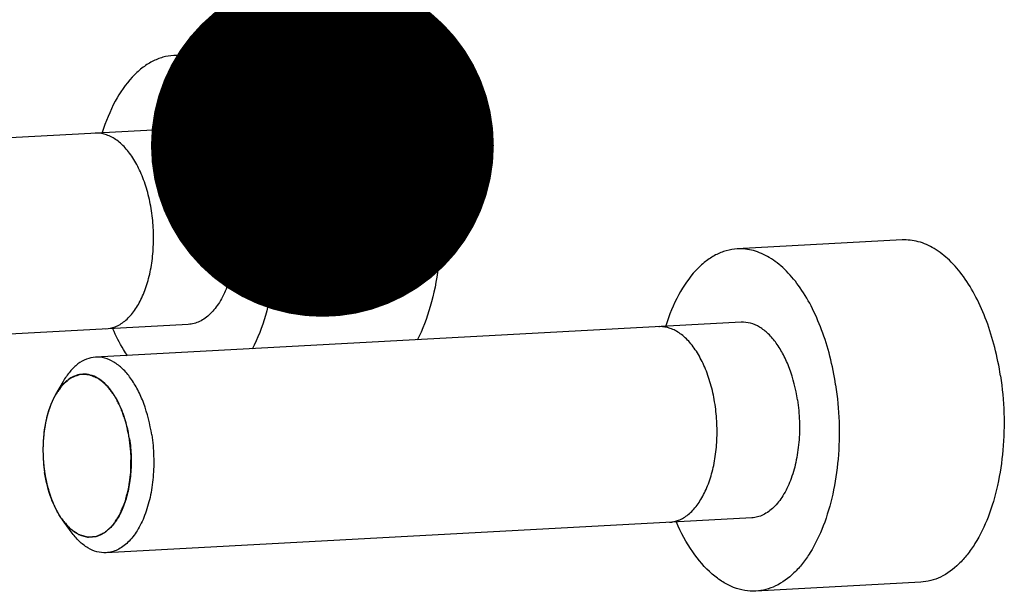
# Model space of a CAD drawing. Units: millimetres. Extents: x 0 to 420, y 0 to 297.
# Drawn here: x 89 to 99, y 100 to 106 of the extents above; entities that cross this region are included whole.
import ezdxf

# ---------------------------------------------------------------- set-up
doc = ezdxf.new("R2010")
doc.units = ezdxf.units.MM
doc.header["$LTSCALE"] = 23.1
doc.layers.get('0').update_dxf_attribs({"linetype": 'CONTINUOUS'})
doc.styles.get("Standard").update_dxf_attribs({"font": 'txt', "width": 0.8})
doc.dimstyles.get("Standard").update_dxf_attribs({"dimtxt": 3.5, "dimasz": 3.5, "dimexe": 2, "dimexo": 0, "dimtad": 1, "dimdec": 3, "dimdsep": 46, "dimtxsty": 'STANDARD', "dimblk": '_FILLED', "dimblk1": '_FILLED', "dimblk2": '_FILLED', "dimcen": 0.09, "dimadec": 0, "dimazin": 0, "dimtol": 1, "dimtp": 0.005, "dimtm": 0.005, "dimtfac": 1, "dimtdec": 3, "dimtofl": 0, "dimtmove": 0, "dimatfit": 3, "dimldrblk": '_FILLED', "dimfxl": 1, "dimtolj": 1, "dimarcsym": 0})

# ---------------------------------------------------------------- blocks, each defined once
blk = doc.blocks.new('_FILLED')
at = {"color": 0, "linetype": 'BYBLOCK'}
blk.add_solid([(0, 0), (-1, 0.1429), (-1, -0.1429)], dxfattribs=at)

msp = doc.modelspace()

# ---------------------------------------------------------------- linework, layer by layer
at = {"color": 7, "linetype": 'CONTINUOUS'}
for p, q in [((92.4276, 105.8255), (90.7447, 105.7344)), ((90.7853, 104.9855), (84.194, 104.6288)), ((98.1796, 103.8502), (96.4967, 103.7591)), ((90.8933, 102.9885), (84.3021, 102.6317)), ((96.5372, 103.0102), (89.946, 102.6534)), ((89.6149, 102.4044), (89.5388, 102.2719)), ((96.6453, 101.0131), (90.0541, 100.6563)), ((89.6981, 100.8682), (89.6081, 100.9917)), ((98.3687, 100.3553), (96.6859, 100.2642))]:
    msp.add_line(p, q, dxfattribs=at)
at = {"color": 2, "linetype": 'CONTINUOUS'}
for p, q in [((89.4939, 102.1793), (89.4927, 102.1763)), ((89.4161, 101.8477), (89.4159, 101.8452)), ((89.4101, 101.6633), (89.4102, 101.6603)), ((89.4648, 101.3004), (89.4656, 101.2977)), ((89.5228, 101.1407), (89.5237, 101.1386)), ((89.5982, 101.0058), (89.6081, 100.9917))]:
    msp.add_line(p, q, dxfattribs=at)
at = {"color": 7, "linetype": 'CONTINUOUS'}
msp.add_arc((89.8278, 102.2379), 0.2419, 88.16435, 93.0065, dxfattribs=at)
for points, knots in [([(90.7447, 105.7344), (90.7069, 105.7324), (90.6303, 105.7195), (90.5198, 105.6747), (90.4145, 105.6054), (90.2779, 105.4774), (90.1304, 105.259), (90.0492, 105.0577), (90.0144, 104.9476)], [0, 0, 0, 0, 0.0998344, 0.203059, 0.3125702, 0.4304813, 0.6952861, 1, 1, 1, 1]), ([(91.7486, 104.3465), (91.7337, 104.4443), (91.6957, 104.6345), (91.6124, 104.9048), (91.5062, 105.1481), (91.38, 105.3572), (91.2373, 105.5263), (91.0812, 105.6502), (90.9153, 105.7244), (90.7997, 105.7374), (90.7447, 105.7344)], [0, 0, 0, 0, 0.1604759, 0.3140886, 0.4579788, 0.5899733, 0.7089065, 0.8150459, 0.9105944, 1, 1, 1, 1]), ([(93.4315, 104.4375), (93.4166, 104.5354), (93.3785, 104.7256), (93.2952, 104.9959), (93.189, 105.2392), (93.0629, 105.4483), (92.9202, 105.6174), (92.7641, 105.7413), (92.5982, 105.8155), (92.4826, 105.8285), (92.4276, 105.8255)], [0, 0, 0, 0, 0.1604759, 0.3140886, 0.4579788, 0.5899733, 0.7089065, 0.8150459, 0.9105944, 1, 1, 1, 1]), ([(90.5174, 104.1469), (90.5075, 104.2116), (90.4817, 104.3358), (90.4238, 104.5091), (90.3497, 104.66), (90.262, 104.7834), (90.1642, 104.8744), (90.06, 104.9296), (89.9856, 104.9416), (89.9471, 104.9402), (89.9438, 104.94)], [0, 0, 0, 0, 0.1409706, 0.2819413, 0.4229119, 0.5638826, 0.7048532, 0.8458238, 0.9867945, 1, 1, 1, 1]), ([(91.3589, 104.1924), (91.3423, 104.3016), (91.3036, 104.4597), (91.2204, 104.6504), (91.1483, 104.7699), (91.0668, 104.8665), (90.9776, 104.9374), (90.8828, 104.9798), (90.8167, 104.9872), (90.7853, 104.9855)], [0, 0, 0, 0, 0.3138056, 0.4577456, 0.5897975, 0.7087806, 0.8149669, 0.9105573, 1, 1, 1, 1]), ([(93.4315, 104.4375), (93.4533, 104.2933), (93.4771, 104.0032), (93.4551, 103.5766), (93.3772, 103.1803), (93.2853, 102.9366), (93.2293, 102.8275)], [0, 0, 0, 0, 0.2660549, 0.5286412, 0.7764359, 1, 1, 1, 1]), ([(91.7486, 104.3465), (91.7705, 104.2022), (91.7942, 103.9122), (91.7722, 103.4855), (91.6944, 103.0892), (91.6025, 102.8455), (91.5464, 102.7364)], [0, 0, 0, 0, 0.2660549, 0.5286412, 0.7764359, 1, 1, 1, 1]), ([(90.0519, 102.9429), (90.0838, 102.9446), (90.1503, 102.9594), (90.2463, 103.0168), (90.3359, 103.1115), (90.4125, 103.2382), (90.4732, 103.3919), (90.5156, 103.5667), (90.5381, 103.7558), (90.5398, 103.9526), (90.5272, 104.082), (90.5174, 104.1469)], [0, 0, 0, 0, 0.1017619, 0.2140416, 0.3263214, 0.4386012, 0.5508809, 0.6631607, 0.7754405, 0.8877202, 1, 1, 1, 1]), ([(91.3589, 104.1924), (91.3698, 104.1206), (91.3829, 103.9761), (91.3774, 103.7616), (91.3471, 103.5576), (91.2934, 103.3732), (91.2186, 103.2167), (91.1255, 103.0947), (91.0317, 103.0251), (90.9527, 102.9958), (90.913, 102.9895), (90.8933, 102.9885)], [0, 0, 0, 0, 0.1543699, 0.307755, 0.4550828, 0.5918211, 0.7145973, 0.8219069, 0.9151335, 0.9581593, 1, 1, 1, 1]), ([(99.1834, 102.4622), (99.1686, 102.56), (99.1305, 102.7502), (99.0472, 103.0205), (98.941, 103.2638), (98.8149, 103.4729), (98.6722, 103.642), (98.5161, 103.766), (98.3502, 103.8401), (98.2346, 103.8532), (98.1796, 103.8502)], [0, 0, 0, 0, 0.1604759, 0.3140886, 0.4579788, 0.5899733, 0.7089065, 0.8150459, 0.9105944, 1, 1, 1, 1]), ([(96.4967, 103.7591), (96.4589, 103.757), (96.3823, 103.7441), (96.2718, 103.6993), (96.1665, 103.6301), (96.0299, 103.502), (95.8824, 103.2836), (95.8012, 103.0824), (95.7663, 102.9723)], [0, 0, 0, 0, 0.0998344, 0.203059, 0.3125702, 0.4304813, 0.6952861, 1, 1, 1, 1]), ([(97.5006, 102.3711), (97.4857, 102.4689), (97.4476, 102.6591), (97.3643, 102.9294), (97.2581, 103.1727), (97.132, 103.3818), (96.9893, 103.5509), (96.8332, 103.6749), (96.6673, 103.749), (96.5517, 103.7621), (96.4967, 103.7591)], [0, 0, 0, 0, 0.1604759, 0.3140886, 0.4579788, 0.5899733, 0.7089065, 0.8150459, 0.9105944, 1, 1, 1, 1]), ([(90.2715, 102.6671), (90.2577, 102.688), (90.2023, 102.7766), (90.1549, 102.8702), (90.1229, 102.9429)], [0, 0, 0, 0, 0.2396994, 1, 1, 1, 1]), ([(96.2694, 102.1715), (96.2595, 102.2363), (96.2337, 102.3604), (96.1758, 102.5337), (96.1017, 102.6846), (96.014, 102.808), (95.9162, 102.899), (95.812, 102.9542), (95.7376, 102.9662), (95.6991, 102.9648), (95.6958, 102.9646)], [0, 0, 0, 0, 0.1409706, 0.2819413, 0.4229119, 0.5638826, 0.7048532, 0.8458238, 0.9867945, 1, 1, 1, 1]), ([(97.1109, 102.217), (97.0943, 102.3263), (97.0556, 102.4843), (96.9724, 102.6751), (96.9003, 102.7946), (96.8187, 102.8912), (96.7296, 102.962), (96.6348, 103.0044), (96.5687, 103.0119), (96.5373, 103.0102)], [0, 0, 0, 0, 0.3138056, 0.4577456, 0.5897975, 0.7087806, 0.8149669, 0.9105573, 1, 1, 1, 1]), ([(89.946, 102.6534), (89.9147, 102.6517), (89.8501, 102.6373), (89.7608, 102.5854), (89.6801, 102.5061), (89.6356, 102.4405), (89.6149, 102.4044)], [0, 0, 0, 0, 0.2182577, 0.4513808, 0.7101643, 1, 1, 1, 1]), ([(90.5196, 101.8603), (90.503, 101.9695), (90.4643, 102.1276), (90.3811, 102.3183), (90.309, 102.4378), (90.2274, 102.5345), (90.1383, 102.6053), (90.0435, 102.6477), (89.9774, 102.6551), (89.946, 102.6534)], [0, 0, 0, 0, 0.3138145, 0.4577485, 0.5898024, 0.708785, 0.8149698, 0.9105579, 1, 1, 1, 1]), ([(89.8151, 102.4794), (89.7823, 102.4777), (89.7137, 102.4592), (89.657, 102.4174), (89.6309, 102.3924)], [0, 0, 0, 0, 0.475697, 1, 1, 1, 1]), ([(90.2928, 101.8185), (90.2794, 101.9066), (90.2485, 102.0344), (90.1826, 102.1894), (90.1255, 102.2876), (90.0608, 102.3683), (89.9899, 102.4292), (89.9145, 102.4684), (89.8612, 102.4788), (89.8356, 102.4796)], [0, 0, 0, 0, 0.3111983, 0.4545761, 0.5867632, 0.7065151, 0.8138539, 0.9104594, 1, 1, 1, 1]), ([(99.1834, 102.4622), (99.2025, 102.3366), (99.2255, 102.0836), (99.2158, 101.7084), (99.1628, 101.3512), (99.0689, 101.0287), (98.9564, 100.7931), (98.848, 100.6371), (98.7379, 100.5137), (98.6109, 100.4195), (98.4727, 100.3682), (98.4032, 100.3572), (98.3688, 100.3553)], [0, 0, 0, 0, 0.1543366, 0.3076877, 0.4549837, 0.5916957, 0.7144483, 0.7701116, 0.8219394, 0.9151501, 0.9581681, 1, 1, 1, 1]), ([(89.6309, 102.3924), (89.6223, 102.3842), (89.5872, 102.3476), (89.5582, 102.3056), (89.5389, 102.272)], [0, 0, 0, 0, 0.2346518, 1, 1, 1, 1]), ([(97.5006, 102.3711), (97.5196, 102.2455), (97.5426, 101.9925), (97.5329, 101.6173), (97.4799, 101.2602), (97.3861, 100.9376), (97.2736, 100.702), (97.1651, 100.546), (97.055, 100.4226), (96.928, 100.3284), (96.7898, 100.2771), (96.7203, 100.2661), (96.6859, 100.2642)], [0, 0, 0, 0, 0.1543366, 0.3076877, 0.4549837, 0.5916957, 0.7144483, 0.7701116, 0.8219394, 0.9151501, 0.9581681, 1, 1, 1, 1]), ([(89.5389, 102.272), (89.509, 102.22), (89.4598, 102.1014), (89.4176, 101.906), (89.4044, 101.6934), (89.4158, 101.5483), (89.4268, 101.4761)], [0, 0, 0, 0, 0.2203241, 0.4675685, 0.7316179, 1, 1, 1, 1]), ([(97.1109, 102.217), (97.1218, 102.1453), (97.1349, 102.0007), (97.1294, 101.7863), (97.0991, 101.5822), (97.0454, 101.3978), (96.9706, 101.2413), (96.8775, 101.1194), (96.7836, 101.0498), (96.7047, 101.0204), (96.6649, 101.0142), (96.6453, 101.0131)], [0, 0, 0, 0, 0.1543699, 0.307755, 0.4550828, 0.5918211, 0.7145973, 0.8219069, 0.9151335, 0.9581593, 1, 1, 1, 1]), ([(95.8039, 100.9676), (95.8358, 100.9693), (95.9023, 100.984), (95.9983, 101.0414), (96.0879, 101.1362), (96.1645, 101.2629), (96.2252, 101.4165), (96.2676, 101.5914), (96.2901, 101.7805), (96.2918, 101.9773), (96.2792, 102.1067), (96.2694, 102.1715)], [0, 0, 0, 0, 0.1017619, 0.2140416, 0.3263214, 0.4386012, 0.5508809, 0.6631607, 0.7754405, 0.8877202, 1, 1, 1, 1]), ([(90.2928, 101.8185), (90.3018, 101.7586), (90.3128, 101.6381), (90.3081, 101.4593), (90.2829, 101.2892), (90.2381, 101.1355), (90.1757, 101.005), (90.0979, 100.9035), (90.0068, 100.8357), (89.9375, 100.8169), (89.9044, 100.8152)], [0, 0, 0, 0, 0.154451, 0.3079328, 0.4553306, 0.5921279, 0.7149413, 0.8222714, 0.915513, 1, 1, 1, 1]), ([(90.5196, 101.8603), (90.5305, 101.7885), (90.5436, 101.644), (90.5381, 101.4295), (90.5078, 101.2255), (90.4542, 101.0411), (90.3793, 100.8846), (90.2863, 100.7626), (90.1924, 100.6931), (90.1135, 100.6637), (90.0737, 100.6574), (90.0541, 100.6563)], [0, 0, 0, 0, 0.1543648, 0.3077512, 0.4550769, 0.5918155, 0.714593, 0.8219045, 0.9151329, 0.9581602, 1, 1, 1, 1]), ([(89.6081, 100.9918), (89.5852, 101.0232), (89.5429, 101.093), (89.4731, 101.2524), (89.4407, 101.3847), (89.4268, 101.4761)], [0, 0, 0, 0, 0.2237102, 0.4676911, 1, 1, 1, 1]), ([(89.7102, 100.8837), (89.701, 100.8909), (89.6631, 100.9231), (89.6304, 100.9611), (89.6081, 100.9918)], [0, 0, 0, 0, 0.2349537, 1, 1, 1, 1]), ([(96.6859, 100.2642), (96.6481, 100.2622), (96.5706, 100.2667), (96.4558, 100.2993), (96.3437, 100.3568), (96.194, 100.4694), (96.0239, 100.6706), (95.9214, 100.8619), (95.8748, 100.9676)], [0, 0, 0, 0, 0.0998344, 0.2030585, 0.3125686, 0.4304784, 0.6952823, 1, 1, 1, 1]), ([(90.0541, 100.6563), (90.0228, 100.6547), (89.957, 100.662), (89.8627, 100.704), (89.7739, 100.7741), (89.7226, 100.8345), (89.6981, 100.8682)], [0, 0, 0, 0, 0.2182561, 0.4513791, 0.7101664, 1, 1, 1, 1]), ([(89.9044, 100.8152), (89.8713, 100.8134), (89.8002, 100.8249), (89.739, 100.8612), (89.7102, 100.8837)], [0, 0, 0, 0, 0.4751616, 1, 1, 1, 1])]:
    msp.add_open_spline(points, degree=3, knots=knots, dxfattribs=at)
at = {"color": 2, "linetype": 'CONTINUOUS'}
for points, knots in [([(90.2928, 101.8185), (90.2892, 101.8354), (90.2838, 101.8609), (90.2766, 101.8949), (90.2712, 101.9203), (90.2667, 101.9415), (90.2632, 101.9585), (90.2604, 101.9712), (90.2583, 101.9819), (90.2554, 101.9897), (90.2528, 101.9976), (90.2493, 102.0074), (90.2439, 102.0232), (90.2371, 102.0429), (90.2289, 102.0665), (90.2207, 102.0901), (90.2139, 102.1098), (90.2095, 102.1226), (90.2075, 102.1285), (90.2062, 102.1325), (90.2039, 102.1367), (90.2013, 102.1418), (90.1978, 102.1486), (90.1934, 102.157), (90.1881, 102.1672), (90.1811, 102.1807), (90.1723, 102.1977), (90.1636, 102.2146), (90.1565, 102.2281), (90.1513, 102.2383), (90.1469, 102.2468), (90.1434, 102.2535), (90.1407, 102.2586), (90.1386, 102.2629), (90.1364, 102.2655), (90.1344, 102.2682), (90.1318, 102.2715), (90.1256, 102.2796), (90.1162, 102.2917), (90.1038, 102.3078), (90.0914, 102.3239), (90.081, 102.3373), (90.0727, 102.3481), (90.0675, 102.3548), (90.0634, 102.3601), (90.0608, 102.3635), (90.0587, 102.3662), (90.0564, 102.3678), (90.0525, 102.3712), (90.0468, 102.3757), (90.04, 102.3813), (90.0333, 102.3868), (90.0242, 102.3942), (90.0129, 102.4034), (90.0016, 102.4126), (89.9926, 102.42), (89.9869, 102.4246), (89.9824, 102.4283), (89.979, 102.4311), (89.9762, 102.4333), (89.9742, 102.435), (89.9731, 102.4359), (89.9723, 102.4367), (89.9713, 102.4369), (89.9701, 102.4375), (89.968, 102.4383), (89.965, 102.4395), (89.9613, 102.441), (89.9565, 102.443), (89.9504, 102.4454), (89.9407, 102.4494), (89.9286, 102.4543), (89.9165, 102.4592), (89.9068, 102.4631), (89.8995, 102.4661), (89.8922, 102.469), (89.8862, 102.4716), (89.8819, 102.4731), (89.8795, 102.4744), (89.8777, 102.4744), (89.8758, 102.4744), (89.8734, 102.4744), (89.8691, 102.4745), (89.863, 102.4746), (89.8532, 102.4748), (89.841, 102.475), (89.8263, 102.4753), (89.8116, 102.4755), (89.8006, 102.4757), (89.7932, 102.4758), (89.7902, 102.4759), (89.7877, 102.4759), (89.7853, 102.4761), (89.7823, 102.4749), (89.7788, 102.4735), (89.7741, 102.4717), (89.7682, 102.4695), (89.7611, 102.4668), (89.7516, 102.4632), (89.7398, 102.4587), (89.728, 102.4542), (89.7186, 102.4506), (89.7115, 102.4479), (89.7056, 102.4456), (89.7008, 102.4438), (89.6973, 102.4424), (89.6943, 102.4414), (89.6922, 102.4395), (89.6901, 102.4378), (89.6874, 102.4355), (89.681, 102.4302), (89.6714, 102.4223), (89.6585, 102.4117), (89.6457, 102.4011), (89.635, 102.3922), (89.6264, 102.3852), (89.6211, 102.3808), (89.6173, 102.3777), (89.6152, 102.3759), (89.6136, 102.3746), (89.612, 102.3732), (89.6101, 102.3704), (89.6067, 102.3659), (89.602, 102.3592), (89.5962, 102.3513), (89.5905, 102.3433), (89.5828, 102.3328), (89.5733, 102.3195), (89.558, 102.2984), (89.5465, 102.2825), (89.5388, 102.2719)], [0, 0, 0, 0, 0.03125, 0.046875, 0.0625, 0.078125, 0.0859375, 0.09375, 0.1015625, 0.1054688, 0.109375, 0.1171875, 0.125, 0.140625, 0.15625, 0.171875, 0.1875, 0.1953125, 0.1972656, 0.1992188, 0.203125, 0.2070312, 0.2109375, 0.21875, 0.2265625, 0.234375, 0.25, 0.265625, 0.2734375, 0.28125, 0.2890625, 0.2929688, 0.296875, 0.3007812, 0.3027344, 0.3046875, 0.3085938, 0.3125, 0.328125, 0.34375, 0.359375, 0.375, 0.3828125, 0.390625, 0.3945312, 0.3984375, 0.4003906, 0.4023438, 0.40625, 0.4140625, 0.421875, 0.4296875, 0.4375, 0.453125, 0.46875, 0.4765625, 0.484375, 0.4882812, 0.4921875, 0.4960938, 0.4980469, 0.4990234, 0.5, 0.5009766, 0.5019531, 0.5039062, 0.5078125, 0.5117188, 0.515625, 0.5234375, 0.53125, 0.546875, 0.5625, 0.5703125, 0.578125, 0.5859375, 0.59375, 0.5976562, 0.5996094, 0.6015625, 0.6035156, 0.6054688, 0.609375, 0.6171875, 0.625, 0.640625, 0.65625, 0.671875, 0.6875, 0.6914062, 0.6953125, 0.6972656, 0.6992188, 0.703125, 0.7070312, 0.7109375, 0.71875, 0.7265625, 0.734375, 0.75, 0.765625, 0.7734375, 0.78125, 0.7890625, 0.7929688, 0.796875, 0.8007812, 0.8027344, 0.8046875, 0.8085938, 0.8125, 0.828125, 0.84375, 0.859375, 0.875, 0.8828125, 0.890625, 0.8945312, 0.8964844, 0.8984375, 0.9003906, 0.9023438, 0.90625, 0.9140625, 0.921875, 0.9296875, 0.9375, 0.953125, 0.96875, 1, 1, 1, 1]), ([(89.5388, 102.2719), (89.5369, 102.2685), (89.5341, 102.2634), (89.5303, 102.2565), (89.5275, 102.2512), (89.5252, 102.2469), (89.5233, 102.2433), (89.5212, 102.2391), (89.5192, 102.235), (89.5171, 102.2309), (89.5155, 102.2277), (89.5143, 102.2251), (89.5125, 102.2214), (89.5107, 102.2176), (89.509, 102.2141), (89.5071, 102.2099), (89.5047, 102.2044), (89.5018, 102.1979), (89.4982, 102.1896), (89.4956, 102.1834), (89.4939, 102.1793)], [0, 0, 0, 0, 0.125, 0.1875, 0.25, 0.3125, 0.34375, 0.375, 0.4375, 0.46875, 0.5, 0.53125, 0.5625, 0.625, 0.65625, 0.6875, 0.75, 0.8125, 0.875, 1, 1, 1, 1]), ([(89.4927, 102.1763), (89.4915, 102.1735), (89.4893, 102.1678), (89.4865, 102.1606), (89.4843, 102.1551), (89.4826, 102.1504), (89.4809, 102.1455), (89.4786, 102.1391), (89.4763, 102.1326), (89.474, 102.1263), (89.4721, 102.1203), (89.4701, 102.1143), (89.4681, 102.1083), (89.4667, 102.104), (89.4651, 102.0987), (89.4631, 102.092), (89.4611, 102.0852), (89.459, 102.0784), (89.4576, 102.0736), (89.4564, 102.0689), (89.4551, 102.0642), (89.4538, 102.0595), (89.4527, 102.0555), (89.4518, 102.0525), (89.4509, 102.0489), (89.4493, 102.0423), (89.447, 102.033), (89.4452, 102.0256), (89.4443, 102.0219)], [0, 0, 0, 0, 0.0625, 0.125, 0.15625, 0.1875, 0.21875, 0.25, 0.3125, 0.34375, 0.375, 0.4375, 0.46875, 0.5, 0.53125, 0.5625, 0.625, 0.65625, 0.6875, 0.71875, 0.75, 0.78125, 0.8125, 0.828125, 0.84375, 0.875, 0.9375, 1, 1, 1, 1]), ([(89.4443, 102.0219), (89.4435, 102.0186), (89.4421, 102.0121), (89.4403, 102.0039), (89.439, 101.9982), (89.4383, 101.9948), (89.4372, 101.9892), (89.4356, 101.9811), (89.4334, 101.9701), (89.4314, 101.959), (89.4298, 101.9497), (89.4285, 101.9423), (89.4275, 101.9365), (89.4267, 101.9316), (89.4257, 101.9247), (89.4247, 101.9178), (89.4236, 101.9111), (89.4229, 101.9055), (89.4221, 101.8997), (89.4212, 101.8921), (89.4199, 101.8826), (89.4182, 101.8671), (89.417, 101.8555), (89.4161, 101.8477)], [0, 0, 0, 0, 0.0625, 0.125, 0.15625, 0.171875, 0.1875, 0.25, 0.3125, 0.375, 0.4375, 0.46875, 0.5, 0.53125, 0.5625, 0.625, 0.65625, 0.6875, 0.71875, 0.75, 0.8125, 0.875, 1, 1, 1, 1]), ([(89.4159, 101.8452), (89.4156, 101.8416), (89.415, 101.8345), (89.4143, 101.8256), (89.4136, 101.8187), (89.4133, 101.8129), (89.4129, 101.807), (89.4125, 101.8011), (89.4122, 101.7952), (89.4118, 101.7893), (89.4114, 101.7835), (89.4112, 101.7765), (89.4108, 101.7693), (89.4105, 101.762), (89.4103, 101.7568), (89.4102, 101.7507), (89.41, 101.7428), (89.4098, 101.7349), (89.4096, 101.7268), (89.4096, 101.7213), (89.4096, 101.7159), (89.4095, 101.7104), (89.4095, 101.705), (89.4095, 101.7004), (89.4095, 101.6969), (89.4096, 101.6929), (89.4097, 101.6857), (89.4099, 101.6755), (89.41, 101.6674), (89.4101, 101.6633)], [0, 0, 0, 0, 0.0625, 0.125, 0.15625, 0.1875, 0.21875, 0.25, 0.28125, 0.3125, 0.34375, 0.375, 0.4375, 0.46875, 0.5, 0.53125, 0.5625, 0.625, 0.65625, 0.6875, 0.71875, 0.75, 0.78125, 0.8125, 0.828125, 0.84375, 0.875, 0.9375, 1, 1, 1, 1]), ([(89.6081, 100.9917), (89.6182, 100.9805), (89.6332, 100.9636), (89.6508, 100.944), (89.6608, 100.9328), (89.6683, 100.9244), (89.6758, 100.9159), (89.6815, 100.9097), (89.6852, 100.9054), (89.6868, 100.9037), (89.688, 100.9022), (89.6894, 100.9012), (89.6918, 100.8996), (89.6952, 100.8973), (89.7006, 100.8936), (89.7074, 100.8889), (89.7184, 100.8815), (89.732, 100.8723), (89.7456, 100.863), (89.7565, 100.8556), (89.7633, 100.851), (89.7688, 100.8472), (89.7722, 100.8449), (89.7746, 100.8433), (89.7759, 100.8424), (89.7774, 100.8421), (89.7791, 100.8416), (89.7834, 100.8403), (89.7898, 100.8385), (89.7983, 100.836), (89.8068, 100.8335), (89.8153, 100.831), (89.8238, 100.8286), (89.8323, 100.8261), (89.8408, 100.8236), (89.8478, 100.8215), (89.8535, 100.8199), (89.8578, 100.8186), (89.8613, 100.8176), (89.8638, 100.8169), (89.8652, 100.8165), (89.8663, 100.816), (89.8673, 100.8163), (89.8688, 100.8164), (89.8713, 100.8166), (89.8749, 100.8169), (89.8792, 100.8173), (89.8849, 100.8178), (89.8921, 100.8184), (89.9007, 100.8191), (89.9094, 100.8199), (89.918, 100.8206), (89.9266, 100.8214), (89.9352, 100.8221), (89.9424, 100.8227), (89.9481, 100.8232), (89.9517, 100.8235), (89.9546, 100.8238), (89.9564, 100.824), (89.9579, 100.824), (89.9592, 100.8245), (89.9616, 100.8257), (89.9649, 100.8273), (89.9703, 100.83), (89.9771, 100.8332), (89.9879, 100.8384), (90.0014, 100.8449), (90.0149, 100.8515), (90.0257, 100.8567), (90.0324, 100.8599), (90.0378, 100.8625), (90.0412, 100.8642), (90.0435, 100.8653), (90.0449, 100.866), (90.0461, 100.8673), (90.0476, 100.8687), (90.0513, 100.8721), (90.0569, 100.8773), (90.0642, 100.8842), (90.0716, 100.8911), (90.079, 100.898), (90.0864, 100.9049), (90.0938, 100.9118), (90.1012, 100.9187), (90.1073, 100.9245), (90.1123, 100.9291), (90.116, 100.9325), (90.119, 100.9354), (90.1212, 100.9374), (90.1224, 100.9386), (90.1234, 100.9393), (90.1241, 100.9407), (90.1252, 100.9423), (90.1271, 100.9452), (90.1298, 100.9492), (90.1331, 100.9541), (90.1374, 100.9607), (90.1428, 100.9688), (90.1514, 100.9819), (90.16, 100.995), (90.1687, 101.0081), (90.1752, 101.0179), (90.1816, 101.0277), (90.1865, 101.035), (90.1897, 101.0399), (90.1911, 101.042), (90.1922, 101.0435), (90.1931, 101.0455), (90.1945, 101.049), (90.1967, 101.054), (90.2001, 101.0619), (90.2043, 101.0719), (90.2111, 101.0879), (90.2195, 101.1078), (90.228, 101.1278), (90.2348, 101.1437), (90.239, 101.1537), (90.2424, 101.1617), (90.2445, 101.1667), (90.246, 101.1701), (90.2468, 101.1722), (90.2474, 101.1746), (90.2482, 101.1774), (90.25, 101.1843), (90.2527, 101.1946), (90.2563, 101.2084), (90.2599, 101.2222), (90.2647, 101.2406), (90.2695, 101.259), (90.2743, 101.2774), (90.2779, 101.2912), (90.2809, 101.3027), (90.283, 101.3107), (90.2842, 101.3153), (90.2852, 101.3187), (90.2855, 101.3225), (90.2863, 101.3275), (90.2874, 101.3363), (90.289, 101.3488), (90.291, 101.3639), (90.2936, 101.384), (90.2963, 101.404), (90.2989, 101.4241), (90.3009, 101.4391), (90.3029, 101.4542), (90.3045, 101.4667), (90.3057, 101.4755), (90.3062, 101.4806), (90.3062, 101.4859), (90.3064, 101.4926), (90.3065, 101.5032), (90.3067, 101.5165), (90.3071, 101.5378), (90.3075, 101.5644), (90.3079, 101.591), (90.3082, 101.6123), (90.3084, 101.6256), (90.3086, 101.6362), (90.3087, 101.6429), (90.3089, 101.6482), (90.3085, 101.6535), (90.3075, 101.6627), (90.3063, 101.6759), (90.3043, 101.6971), (90.3018, 101.7234), (90.2978, 101.7657), (90.2948, 101.7973), (90.2928, 101.8185)], [0, 0, 0, 0, 0.03125, 0.046875, 0.0546875, 0.0625, 0.0703125, 0.078125, 0.0800781, 0.0820312, 0.0830078, 0.0839844, 0.0859375, 0.0898438, 0.09375, 0.1015625, 0.109375, 0.125, 0.140625, 0.1484375, 0.15625, 0.1601562, 0.1640625, 0.1660156, 0.1669922, 0.1679688, 0.1699219, 0.171875, 0.1796875, 0.1875, 0.1953125, 0.203125, 0.2109375, 0.21875, 0.2265625, 0.234375, 0.2382812, 0.2421875, 0.2460938, 0.2480469, 0.2490234, 0.25, 0.2509766, 0.2519531, 0.2539062, 0.2578125, 0.2617188, 0.265625, 0.2734375, 0.28125, 0.2890625, 0.296875, 0.3046875, 0.3125, 0.3203125, 0.3242188, 0.328125, 0.3300781, 0.3320312, 0.3330078, 0.3339844, 0.3359375, 0.3398438, 0.34375, 0.3515625, 0.359375, 0.375, 0.390625, 0.3984375, 0.40625, 0.4101562, 0.4140625, 0.4160156, 0.4169922, 0.4179688, 0.4199219, 0.421875, 0.4296875, 0.4375, 0.4453125, 0.453125, 0.4609375, 0.46875, 0.4765625, 0.484375, 0.4882812, 0.4921875, 0.4960938, 0.4980469, 0.4990234, 0.5, 0.5009766, 0.5019531, 0.5039062, 0.5078125, 0.5117188, 0.515625, 0.5234375, 0.53125, 0.546875, 0.5546875, 0.5625, 0.5703125, 0.578125, 0.5800781, 0.5820312, 0.5830078, 0.5839844, 0.5859375, 0.5898438, 0.59375, 0.6015625, 0.609375, 0.625, 0.640625, 0.6484375, 0.65625, 0.6601562, 0.6640625, 0.6660156, 0.6669922, 0.6679688, 0.6699219, 0.671875, 0.6796875, 0.6875, 0.6953125, 0.703125, 0.71875, 0.7265625, 0.734375, 0.7421875, 0.7460938, 0.7480469, 0.75, 0.7519531, 0.7539062, 0.7578125, 0.765625, 0.7734375, 0.78125, 0.796875, 0.8046875, 0.8125, 0.8203125, 0.828125, 0.8320312, 0.8339844, 0.8359375, 0.8398438, 0.84375, 0.8515625, 0.859375, 0.875, 0.890625, 0.8984375, 0.90625, 0.9101562, 0.9140625, 0.9160156, 0.9179688, 0.921875, 0.9296875, 0.9375, 0.953125, 0.96875, 1, 1, 1, 1]), ([(89.4102, 101.6603), (89.4103, 101.6567), (89.4106, 101.6494), (89.411, 101.6403), (89.4112, 101.6331), (89.4115, 101.6273), (89.4119, 101.6212), (89.4123, 101.6153), (89.4126, 101.6093), (89.413, 101.6033), (89.4133, 101.5974), (89.4139, 101.5903), (89.4145, 101.583), (89.4151, 101.5757), (89.4154, 101.5705), (89.4161, 101.5643), (89.4169, 101.5564), (89.4178, 101.5465), (89.4191, 101.5346), (89.4206, 101.5228), (89.4219, 101.5108), (89.424, 101.4954), (89.4257, 101.4838), (89.4268, 101.4761)], [0, 0, 0, 0, 0.0625, 0.125, 0.15625, 0.1875, 0.21875, 0.25, 0.28125, 0.3125, 0.34375, 0.375, 0.4375, 0.46875, 0.5, 0.53125, 0.5625, 0.625, 0.6875, 0.75, 0.8125, 0.875, 1, 1, 1, 1]), ([(89.4268, 101.4761), (89.4274, 101.4726), (89.4285, 101.4655), (89.4299, 101.4566), (89.431, 101.4496), (89.4321, 101.444), (89.4331, 101.4381), (89.4342, 101.4324), (89.4352, 101.4266), (89.4363, 101.4207), (89.4374, 101.4151), (89.4388, 101.4083), (89.4402, 101.4013), (89.4416, 101.3943), (89.4426, 101.3893), (89.444, 101.3834), (89.4456, 101.3759), (89.4478, 101.3665), (89.4504, 101.3552), (89.4532, 101.3441), (89.456, 101.3328), (89.4599, 101.3184), (89.4628, 101.3076), (89.4648, 101.3004)], [0, 0, 0, 0, 0.0625, 0.125, 0.15625, 0.1875, 0.21875, 0.25, 0.28125, 0.3125, 0.34375, 0.375, 0.4375, 0.46875, 0.5, 0.53125, 0.5625, 0.625, 0.6875, 0.75, 0.8125, 0.875, 1, 1, 1, 1]), ([(89.4656, 101.2977), (89.4665, 101.2944), (89.4685, 101.2879), (89.471, 101.2797), (89.4729, 101.2732), (89.4745, 101.268), (89.4763, 101.2627), (89.478, 101.2574), (89.4797, 101.2521), (89.4814, 101.2468), (89.4831, 101.2416), (89.4853, 101.2355), (89.4875, 101.2292), (89.4897, 101.2228), (89.4913, 101.2183), (89.4933, 101.2131), (89.4958, 101.2063), (89.4984, 101.1996), (89.501, 101.1927), (89.5028, 101.1881), (89.5046, 101.1836), (89.5065, 101.1791), (89.5083, 101.1746), (89.5101, 101.1701), (89.512, 101.1655), (89.5149, 101.1588), (89.5185, 101.1506), (89.5214, 101.144), (89.5228, 101.1407)], [0, 0, 0, 0, 0.0625, 0.125, 0.15625, 0.1875, 0.21875, 0.25, 0.28125, 0.3125, 0.34375, 0.375, 0.4375, 0.46875, 0.5, 0.53125, 0.5625, 0.625, 0.65625, 0.6875, 0.71875, 0.75, 0.78125, 0.8125, 0.84375, 0.875, 0.9375, 1, 1, 1, 1]), ([(89.5237, 101.1386), (89.5251, 101.1358), (89.5277, 101.1301), (89.5311, 101.123), (89.5337, 101.1174), (89.5367, 101.1114), (89.5398, 101.1053), (89.5428, 101.0993), (89.5451, 101.0947), (89.5473, 101.0903), (89.5502, 101.0851), (89.5531, 101.0798), (89.556, 101.0744), (89.558, 101.0705), (89.5606, 101.0662), (89.5638, 101.0605), (89.5679, 101.0535), (89.5728, 101.045), (89.5779, 101.037), (89.5829, 101.0287), (89.5897, 101.0184), (89.5948, 101.0108), (89.5982, 101.0058)], [0, 0, 0, 0, 0.0625, 0.125, 0.15625, 0.1875, 0.25, 0.28125, 0.3125, 0.34375, 0.375, 0.4375, 0.46875, 0.5, 0.53125, 0.5625, 0.625, 0.6875, 0.75, 0.8125, 0.875, 1, 1, 1, 1])]:
    msp.add_open_spline(points, degree=3, knots=knots, dxfattribs=at)

# ---------------------------------------------------------------- leaders
msp.add_leader([(92.2619, 104.8155), (92.3285, 109.8992)], dimstyle='STANDARD', override={"dimtad": 0, "dimldrblk": 'DOT'}, dxfattribs=at)

doc.saveas('drawing.dxf')
